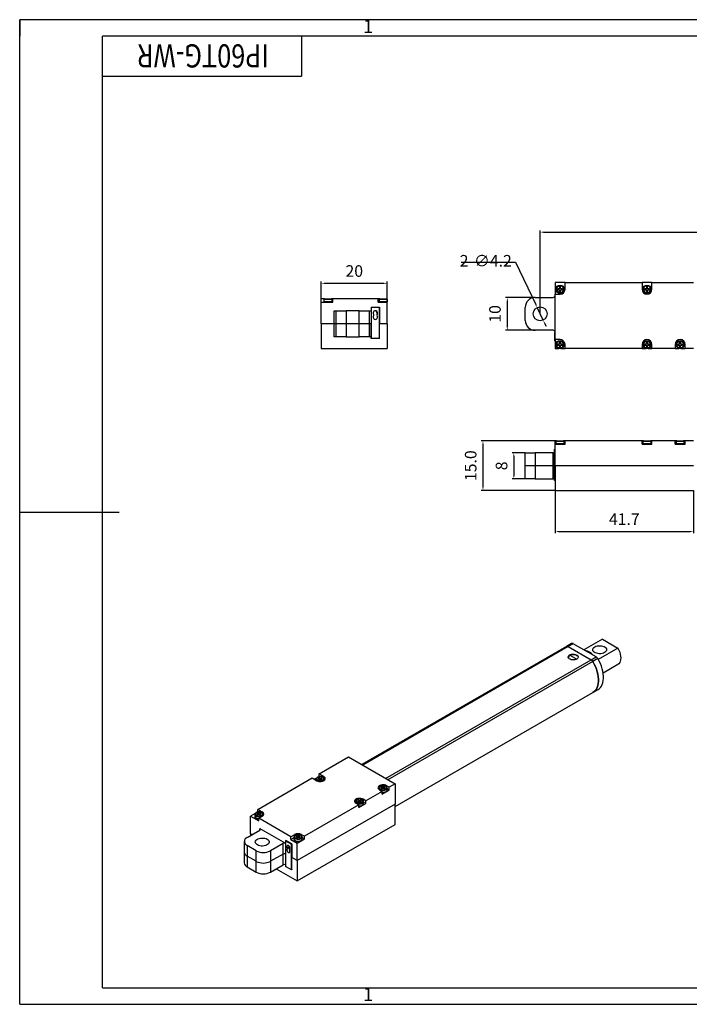
# Model space of a CAD drawing. Units: millimetres. Extents: x -25 to 395, y -5 to 292.
# Drawn here: x -25 to 177, y -5 to 292 of the extents above; entities that cross this region are included whole.
import ezdxf
from ezdxf.enums import TextEntityAlignment as Align

# ---------------------------------------------------------------- set-up
doc = ezdxf.new("R2010")
doc.units = ezdxf.units.MM
doc.header["$LTSCALE"] = 10
doc.header["$PDSIZE"] = -1
for name, color, linetype in [('1轮廓实线层', 7, 'Continuous'), ('2细线层', 4, 'Continuous'), ('6文字层', 3, 'Continuous'), ('图框层', 7, 'Continuous')]:
    doc.layers.add(name, color=color, linetype=linetype)
doc.styles.add('PC_TEXTSTYLE', font='isocp.shx', dxfattribs={"width": 0.8, "bigfont": 'hzfs.shx'})
doc.styles.add('TH_GBDIM', font='romans.shx', dxfattribs={"width": 0.8, "bigfont": 'gbcbig.shx'})
doc.dimstyles.new('TH_GBDIM', dxfattribs={"dimtxt": 3.5, "dimasz": 1, "dimexe": 0.5, "dimexo": 0, "dimgap": 1.5, "dimtad": 1, "dimtoh": 1, "dimdec": 1, "dimzin": 0, "dimdsep": 46, "dimtxsty": 'TH_GBDIM', "dimcen": 2.5, "dimclrd": 130, "dimclre": 130, "dimclrt": 3, "dimadec": 0, "dimazin": 0, "dimtfac": 0.714286, "dimtdec": 1, "dimtmove": 0, "dimatfit": 3, "dimfxl": 1, "dimtzin": 0, "dimlwd": -1, "dimlwe": -1, "dimarcsym": 0})

# ---------------------------------------------------------------- blocks, each defined once
blk = doc.blocks.new('PC_TYDH_BLOCK')
at = {"layer": '2细线层', "linetype": 'Continuous'}
for p in [(60, 0), (0, -12)]:
    blk.add_line(p, (60, -12), dxfattribs=at)
at = {"layer": '6文字层', "style": 'PC_TEXTSTYLE', "width": 1.815486}
blk.add_attdef('图样代号', text='', height=7, rotation=180, dxfattribs=at).set_placement((58.24, -2.4), (2.35, -2.4), align=Align.FIT)
blk = doc.blocks.new('*D20')
at = {"color": 130, "transparency": 16777216}
for p, q in [((131.9, 203.27), (131.9, 228.43)), ((132.9, 227.93), (288.4, 227.93)), ((289.4, 203.27), (289.4, 228.43))]:
    blk.add_line(p, q, dxfattribs=at)
for points in [[(132.9, 228.1), (132.9, 227.76), (131.9, 227.93)], [(288.4, 228.1), (288.4, 227.76), (289.4, 227.93)]]:
    blk.add_solid(points, dxfattribs=at)
at = {"layer": 'Defpoints', "color": 0, "transparency": 16777216}
for p in [(289.4, 227.93), (131.9, 203.27), (289.4, 203.27)]:
    blk.add_point(p, dxfattribs=at)
at = {"color": 3, "transparency": 16777216, "insert": (210.65, 231.18), "char_height": 3.5, "attachment_point": 5, "style": 'TH_GBDIM'}
blk.add_mtext('157.5', dxfattribs=at)
blk = doc.blocks.new('*D23')
at = {"color": 130, "transparency": 16777216}
for p, q in [((136.4, 149.98), (136.4, 137.14)), ((178.1, 149.98), (178.1, 137.14)), ((137.4, 137.64), (177.1, 137.64))]:
    blk.add_line(p, q, dxfattribs=at)
for points in [[(137.4, 137.8), (137.4, 137.47), (136.4, 137.64)], [(177.1, 137.8), (177.1, 137.47), (178.1, 137.64)]]:
    blk.add_solid(points, dxfattribs=at)
at = {"layer": 'Defpoints', "color": 0, "transparency": 16777216}
for p in [(136.4, 149.98), (178.1, 149.98), (178.1, 137.64)]:
    blk.add_point(p, dxfattribs=at)
at = {"color": 3, "transparency": 16777216, "insert": (157.25, 140.89), "char_height": 3.5, "attachment_point": 5, "style": 'TH_GBDIM'}
blk.add_mtext('41.7', dxfattribs=at)
blk = doc.blocks.new('*D24')
at = {"color": 130, "transparency": 16777216}
for p, q in [((130.4, 208.22), (121.48, 208.22)), ((121.98, 207.22), (121.98, 199.32)), ((130.4, 198.32), (121.48, 198.32))]:
    blk.add_line(p, q, dxfattribs=at)
for points in [[(121.82, 207.22), (122.15, 207.22), (121.98, 208.22)], [(121.82, 199.32), (122.15, 199.32), (121.98, 198.32)]]:
    blk.add_solid(points, dxfattribs=at)
at = {"layer": 'Defpoints', "color": 0, "transparency": 16777216}
for p in [(130.4, 208.22), (121.98, 198.32), (130.4, 198.32)]:
    blk.add_point(p, dxfattribs=at)
at = {"color": 3, "transparency": 16777216, "char_height": 3.5, "attachment_point": 5, "rotation": 90, "style": 'TH_GBDIM'}
for s, insert in [('{10}{}{}{', (118.73, 203.27)), ('{}}', (125.23, 203.27))]:
    blk.add_mtext(s, dxfattribs=dict(at, insert=insert))
blk = doc.blocks.new('*D25')
at = {"color": 130, "transparency": 16777216}
for p, q in [((108.04, 218.83), (124.47, 218.83)), ((124.47, 218.83), (130.57, 206.07)), ((132.81, 201.38), (131, 205.17)), ((133.24, 200.48), (133.67, 199.58))]:
    blk.add_line(p, q, dxfattribs=at)
for points in [[(130.72, 206.14), (130.42, 206), (131, 205.17)], [(133.39, 200.55), (133.09, 200.41), (132.81, 201.38)]]:
    blk.add_solid(points, dxfattribs=at)
at = {"layer": 'Defpoints', "color": 0, "transparency": 16777216}
for p in [(131, 205.17), (132.81, 201.38)]:
    blk.add_point(p, dxfattribs=at)
at = {"color": 3, "transparency": 16777216, "insert": (115.5, 218.83), "char_height": 3.5, "attachment_point": 5, "style": 'TH_GBDIM'}
blk.add_mtext('{2-∅4.2}{}{}{\\P{}}', dxfattribs=at)
blk = doc.blocks.new('*D26')
at = {"color": 130, "transparency": 16777216}
for p, q in [((127.4, 161.38), (123.46, 161.38)), ((123.96, 160.38), (123.96, 154.48)), ((127.4, 153.48), (123.46, 153.48))]:
    blk.add_line(p, q, dxfattribs=at)
for points in [[(123.79, 160.38), (124.12, 160.38), (123.96, 161.38)], [(123.79, 154.48), (124.12, 154.48), (123.96, 153.48)]]:
    blk.add_solid(points, dxfattribs=at)
at = {"layer": 'Defpoints', "color": 0, "transparency": 16777216}
for p in [(127.4, 161.38), (123.96, 153.48), (127.4, 153.48)]:
    blk.add_point(p, dxfattribs=at)
at = {"color": 3, "transparency": 16777216, "char_height": 3.5, "attachment_point": 5, "rotation": 90, "style": 'TH_GBDIM'}
for s, insert in [('{8}{}{}{', (120.71, 157.43)), ('{}}', (127.21, 157.43))]:
    blk.add_mtext(s, dxfattribs=dict(at, insert=insert))
blk = doc.blocks.new('*D27')
at = {"color": 130, "transparency": 16777216}
for p, q in [((136.4, 164.98), (114.15, 164.98)), ((114.65, 163.98), (114.65, 150.98)), ((136.4, 149.98), (114.15, 149.98))]:
    blk.add_line(p, q, dxfattribs=at)
for points in [[(114.49, 163.98), (114.82, 163.98), (114.65, 164.98)], [(114.49, 150.98), (114.82, 150.98), (114.65, 149.98)]]:
    blk.add_solid(points, dxfattribs=at)
at = {"layer": 'Defpoints', "color": 0, "transparency": 16777216}
for p in [(136.4, 164.98), (114.65, 149.98), (136.4, 149.98)]:
    blk.add_point(p, dxfattribs=at)
at = {"color": 3, "transparency": 16777216, "insert": (111.4, 157.48), "char_height": 3.5, "attachment_point": 5, "rotation": 90, "style": 'TH_GBDIM'}
blk.add_mtext('15.0', dxfattribs=at)
blk = doc.blocks.new('*D28')
at = {"color": 130, "transparency": 16777216}
for p, q in [((65.91, 207.82), (65.91, 213)), ((66.91, 212.5), (84.81, 212.5)), ((85.81, 206.67), (85.81, 213))]:
    blk.add_line(p, q, dxfattribs=at)
for points in [[(66.91, 212.66), (66.91, 212.33), (65.91, 212.5)], [(84.81, 212.66), (84.81, 212.33), (85.81, 212.5)]]:
    blk.add_solid(points, dxfattribs=at)
at = {"layer": 'Defpoints', "color": 0, "transparency": 16777216}
for p in [(85.81, 212.5), (65.91, 207.82), (85.81, 206.67)]:
    blk.add_point(p, dxfattribs=at)
at = {"color": 3, "transparency": 16777216, "char_height": 3.5, "attachment_point": 5, "style": 'TH_GBDIM'}
for s, insert in [('{20}{}{}{', (75.86, 215.75)), ('{}}', (75.86, 209.25))]:
    blk.add_mtext(s, dxfattribs=dict(at, insert=insert))

msp = doc.modelspace()

# ---------------------------------------------------------------- linework, layer by layer
at = {"color": 7, "linetype": 'Continuous', "lineweight": 25}
for p, q in [((139.4, 212.72), (136.4, 212.72)), ((136.4, 212.72), (136.4, 209.22)), ((138.05, 211.47), (137.75, 211.47)), ((137.75, 211.47), (137.75, 210.97)), ((138.05, 210.97), (138.05, 211.47)), ((139.4, 212.72), (162.6, 212.72)), ((139.4, 210.72), (139.4, 212.72)), ((162.6, 212.72), (162.6, 210.72)), ((165.6, 212.72), (162.6, 212.72)), ((164.25, 211.47), (163.95, 211.47)), ((163.95, 211.47), (163.95, 210.97)), ((164.25, 210.97), (164.25, 211.47)), ((165.6, 210.72), (165.6, 212.72)), ((165.6, 212.72), (178.1, 212.72)), ((130.4, 208.22), (135.8, 208.22)), ((136.4, 195.52), (136.4, 209.22)), ((136.4, 209.22), (137.9, 209.22)), ((137.65, 210.87), (137.15, 210.87)), ((137.15, 210.87), (137.15, 210.57)), ((137.15, 210.57), (137.65, 210.57)), ((137.75, 210.47), (137.75, 209.97)), ((137.75, 209.97), (138.05, 209.97)), ((138.05, 209.97), (138.05, 210.47)), ((138.65, 210.87), (138.15, 210.87)), ((138.15, 210.57), (138.65, 210.57)), ((138.65, 210.57), (138.65, 210.87)), ((163.85, 210.87), (163.35, 210.87)), ((163.35, 210.87), (163.35, 210.57)), ((163.35, 210.57), (163.85, 210.57)), ((163.95, 210.47), (163.95, 209.97)), ((163.95, 209.97), (164.25, 209.97)), ((164.25, 209.97), (164.25, 210.47)), ((164.85, 210.87), (164.35, 210.87)), ((164.35, 210.57), (164.85, 210.57)), ((164.85, 210.57), (164.85, 210.87)), ((66.86, 207.82), (65.91, 207.82)), ((65.91, 206.82), (65.91, 207.82)), ((65.91, 200.32), (65.91, 206.82)), ((65.91, 206.82), (69.41, 206.82)), ((66.66, 207.62), (66.66, 207.02)), ((66.86, 207.82), (67.91, 207.82)), ((67.91, 207.82), (68.96, 207.82)), ((69.41, 207.82), (68.96, 207.82)), ((69.16, 207.02), (69.16, 207.62)), ((69.41, 206.82), (69.41, 207.82)), ((83.11, 207.82), (69.41, 207.82)), ((80.96, 205.32), (80.91, 205.32)), ((80.91, 205.32), (80.91, 204.22)), ((80.96, 205.32), (83.46, 205.32)), ((80.96, 205.32), (80.96, 195.82)), ((83.11, 206.82), (83.11, 207.82)), ((83.56, 207.82), (83.11, 207.82)), ((83.11, 206.82), (85.81, 206.82)), ((83.36, 207.62), (83.36, 207.02)), ((83.46, 195.82), (83.46, 205.32)), ((83.51, 205.32), (83.46, 205.32)), ((83.51, 205.32), (83.51, 200.32)), ((83.56, 207.82), (84.61, 207.82)), ((84.61, 207.82), (85.66, 207.82)), ((85.81, 207.82), (85.66, 207.82)), ((85.81, 207.76), (85.81, 207.82)), ((85.81, 206.82), (85.81, 206.89)), ((85.81, 200.32), (85.81, 206.82)), ((85.86, 207.02), (85.86, 207.62)), ((127.4, 201.32), (127.4, 205.22)), ((69.81, 200.32), (69.81, 204.22)), ((69.81, 204.22), (70.41, 204.22)), ((70.41, 200.32), (70.41, 204.22)), ((70.41, 204.22), (73.41, 204.22)), ((73.41, 204.22), (73.41, 200.32)), ((77.31, 204.22), (73.41, 204.22)), ((77.31, 200.32), (77.31, 204.22)), ((77.31, 204.22), (80.31, 204.22)), ((80.31, 204.22), (80.31, 200.32)), ((80.31, 204.22), (80.91, 204.22)), ((80.91, 204.22), (80.91, 200.32)), ((69.81, 200.32), (65.91, 200.32)), ((65.91, 200.32), (65.91, 192.82)), ((70.41, 200.32), (69.81, 200.32)), ((69.81, 196.32), (69.81, 200.32)), ((73.41, 200.32), (70.41, 200.32)), ((70.41, 196.32), (70.41, 200.32)), ((77.31, 200.32), (73.41, 200.32)), ((73.41, 200.32), (73.41, 196.32)), ((80.31, 200.32), (77.31, 200.32)), ((77.31, 196.32), (77.31, 200.32)), ((80.91, 200.32), (80.31, 200.32)), ((80.31, 200.32), (80.31, 196.32)), ((80.91, 196.32), (80.91, 200.32)), ((85.81, 200.32), (83.51, 200.32)), ((83.51, 195.82), (83.51, 200.32)), ((85.81, 200.32), (85.81, 192.82)), ((70.41, 196.32), (69.81, 196.32)), ((73.41, 196.32), (70.41, 196.32)), ((73.41, 196.32), (77.31, 196.32)), ((80.31, 196.32), (77.31, 196.32)), ((80.91, 196.32), (80.31, 196.32)), ((80.91, 195.82), (80.91, 196.32)), ((135.8, 198.32), (130.4, 198.32)), ((136.2, 197.67), (136.2, 195.17)), ((136.4, 197.67), (136.2, 197.67)), ((80.91, 195.82), (80.96, 195.82)), ((83.46, 195.82), (80.96, 195.82)), ((83.46, 195.82), (83.51, 195.82)), ((136.4, 195.17), (136.2, 195.17)), ((137.9, 195.52), (136.4, 195.52)), ((136.4, 195.52), (136.4, 192.82)), ((137.65, 194.17), (137.15, 194.17)), ((137.15, 194.17), (137.15, 193.87)), ((137.15, 193.87), (137.65, 193.87)), ((138.05, 194.77), (137.75, 194.77)), ((137.75, 194.77), (137.75, 194.27)), ((137.75, 193.77), (137.75, 193.27)), ((137.75, 193.27), (138.05, 193.27)), ((138.05, 194.27), (138.05, 194.77)), ((138.05, 193.27), (138.05, 193.77)), ((138.65, 194.17), (138.15, 194.17)), ((138.15, 193.87), (138.65, 193.87)), ((138.65, 193.87), (138.65, 194.17)), ((139.4, 192.82), (139.4, 194.02)), ((162.6, 194.02), (162.6, 192.82)), ((163.85, 194.17), (163.35, 194.17)), ((163.35, 194.17), (163.35, 193.87)), ((163.35, 193.87), (163.85, 193.87)), ((164.25, 194.77), (163.95, 194.77)), ((163.95, 194.77), (163.95, 194.27)), ((163.95, 193.77), (163.95, 193.27)), ((163.95, 193.27), (164.25, 193.27)), ((164.25, 194.27), (164.25, 194.77)), ((164.25, 193.27), (164.25, 193.77)), ((164.85, 194.17), (164.35, 194.17)), ((164.35, 193.87), (164.85, 193.87)), ((164.85, 193.87), (164.85, 194.17)), ((165.6, 192.82), (165.6, 194.02)), ((172.6, 194.02), (172.6, 192.82)), ((173.85, 194.17), (173.35, 194.17)), ((173.35, 194.17), (173.35, 193.87)), ((173.35, 193.87), (173.85, 193.87)), ((174.25, 194.77), (173.95, 194.77)), ((173.95, 194.77), (173.95, 194.27)), ((173.95, 193.77), (173.95, 193.27)), ((173.95, 193.27), (174.25, 193.27)), ((174.25, 194.27), (174.25, 194.77)), ((174.25, 193.27), (174.25, 193.77)), ((174.85, 194.17), (174.35, 194.17)), ((174.35, 193.87), (174.85, 193.87)), ((174.85, 193.87), (174.85, 194.17)), ((175.6, 192.82), (175.6, 194.02)), ((65.91, 192.82), (85.81, 192.82)), ((136.4, 192.82), (137.55, 192.82)), ((138.25, 192.82), (139.4, 192.82)), ((162.6, 192.82), (139.4, 192.82)), ((162.6, 192.82), (163.75, 192.82)), ((164.45, 192.82), (165.6, 192.82)), ((172.6, 192.82), (165.6, 192.82)), ((172.6, 192.82), (173.75, 192.82)), ((174.45, 192.82), (175.6, 192.82)), ((178.1, 192.82), (175.6, 192.82)), ((136.4, 163.98), (136.4, 164.98)), ((136.85, 164.98), (136.4, 164.98)), ((136.4, 157.48), (136.4, 163.98)), ((136.4, 163.98), (139.4, 163.98)), ((136.65, 164.78), (136.65, 164.18)), ((136.85, 164.98), (138.95, 164.98)), ((139.4, 164.98), (138.95, 164.98)), ((139.15, 164.18), (139.15, 164.78)), ((139.4, 163.98), (139.4, 164.98)), ((162.6, 164.98), (139.4, 164.98)), ((162.6, 163.98), (162.6, 164.98)), ((163.05, 164.98), (162.6, 164.98)), ((162.6, 163.98), (165.6, 163.98)), ((162.85, 164.78), (162.85, 164.18)), ((163.05, 164.98), (165.15, 164.98)), ((165.6, 164.98), (165.15, 164.98)), ((165.35, 164.18), (165.35, 164.78)), ((165.6, 163.98), (165.6, 164.98)), ((172.6, 164.98), (165.6, 164.98)), ((172.6, 163.98), (172.6, 164.98)), ((173.05, 164.98), (172.6, 164.98)), ((172.6, 163.98), (175.6, 163.98)), ((172.85, 164.78), (172.85, 164.18)), ((173.05, 164.98), (175.15, 164.98)), ((175.6, 164.98), (175.15, 164.98)), ((175.35, 164.18), (175.35, 164.78)), ((175.6, 163.98), (175.6, 164.98)), ((178.1, 164.98), (175.6, 164.98)), ((127.4, 157.48), (127.4, 161.38)), ((127.4, 161.38), (130.4, 161.38)), ((130.4, 161.38), (130.4, 157.48)), ((135.8, 161.38), (130.4, 161.38)), ((135.8, 157.48), (135.8, 161.38)), ((135.8, 161.38), (136.2, 161.38)), ((136.2, 152.98), (136.2, 162.48)), ((136.4, 162.48), (136.2, 162.48)), ((130.4, 157.48), (127.4, 157.48)), ((127.4, 153.48), (127.4, 157.48)), ((135.8, 157.48), (130.4, 157.48)), ((130.4, 157.48), (130.4, 153.48)), ((136.2, 157.48), (135.8, 157.48)), ((135.8, 153.48), (135.8, 157.48)), ((178.1, 157.48), (136.4, 157.48)), ((136.4, 157.48), (136.4, 149.98)), ((130.4, 153.48), (127.4, 153.48)), ((130.4, 153.48), (135.8, 153.48)), ((136.2, 153.48), (135.8, 153.48)), ((136.4, 152.98), (136.2, 152.98)), ((136.4, 149.98), (178.1, 149.98)), ((150.67, 105.16), (145.09, 101.93)), ((150.67, 105.16), (155.35, 102.46)), ((139.82, 102.94), (78.09, 67.3)), ((141.34, 103.82), (139.82, 102.94)), ((139.82, 102.94), (139.86, 102.96)), ((139.86, 102.96), (141.38, 103.84)), ((141.88, 103.79), (140.36, 102.91)), ((140.36, 102.91), (147.29, 98.91)), ((141.38, 103.84), (141.34, 103.82)), ((148.81, 99.79), (141.88, 103.79)), ((155.35, 102.46), (149.43, 99.04)), ((140.88, 100.31), (142.91, 99.14)), ((147.29, 98.91), (148.81, 99.79)), ((149.3, 99.27), (147.78, 98.39)), ((155.35, 97.48), (150.9, 94.9)), ((147.82, 89.08), (149.34, 89.96)), ((88.18, 54.65), (147.82, 89.08)), ((65.27, 64.5), (74.11, 69.61)), ((74.11, 69.61), (88.18, 61.48)), ((46.74, 53.81), (63.15, 63.28)), ((63.15, 63.28), (64.56, 62.46)), ((64.48, 63.23), (63.86, 62.87)), ((64.37, 62.91), (64.37, 62.57)), ((65.2, 63.44), (64.99, 63.32)), ((64.99, 63.32), (65.34, 63.11)), ((65.34, 63.03), (64.99, 62.83)), ((64.99, 62.83), (65.2, 62.71)), ((65.55, 63.24), (65.2, 63.44)), ((65.2, 63.2), (65.2, 63.44)), ((65.2, 62.71), (65.55, 62.91)), ((66.68, 63.69), (65.27, 64.5)), ((65.27, 63.69), (65.27, 64.5)), ((65.37, 62.81), (65.37, 63.07)), ((66.05, 63.44), (65.69, 63.24)), ((65.69, 62.91), (66.05, 62.71)), ((65.88, 63.07), (65.88, 62.81)), ((65.91, 63.11), (66.26, 63.32)), ((66.26, 62.83), (65.91, 63.03)), ((66.26, 63.32), (66.05, 63.44)), ((66.05, 63.2), (66.05, 63.44)), ((66.05, 62.71), (66.26, 62.83)), ((66.87, 62.6), (66.87, 62.91)), ((83.25, 60), (83.18, 59.93)), ((83.25, 60.18), (83.25, 59.86)), ((83.44, 59.73), (84.29, 59.24)), ((84.08, 60.71), (83.87, 60.58)), ((83.87, 60.58), (84.22, 60.38)), ((84.22, 60.3), (83.87, 60.09)), ((83.87, 60.09), (84.08, 59.97)), ((84.43, 60.5), (84.08, 60.71)), ((84.08, 60.46), (84.08, 60.71)), ((84.08, 59.97), (84.43, 60.18)), ((84.25, 60.07), (84.25, 60.34)), ((84.29, 58.42), (86.41, 59.64)), ((84.93, 60.71), (84.57, 60.5)), ((84.57, 60.18), (84.93, 59.97)), ((84.76, 60.34), (84.76, 60.07)), ((84.79, 60.38), (85.14, 60.58)), ((85.14, 60.09), (84.79, 60.3)), ((85.14, 60.58), (84.93, 60.71)), ((84.93, 60.46), (84.93, 60.71)), ((84.93, 59.97), (85.14, 60.09)), ((86.41, 60.46), (85.56, 60.95)), ((85.75, 59.69), (85.75, 60.18)), ((86.41, 59.64), (85.75, 60.03)), ((88.18, 61.48), (86.41, 60.46)), ((86.41, 59.64), (86.41, 60.46)), ((88.18, 61.48), (88.18, 55.36)), ((77.01, 56.62), (76.8, 56.5)), ((76.8, 56.5), (77.15, 56.3)), ((77.36, 56.42), (77.01, 56.62)), ((77.01, 56.38), (77.01, 56.62)), ((77.86, 56.62), (77.5, 56.42)), ((77.71, 56.3), (78.07, 56.5)), ((78.07, 56.5), (77.86, 56.62)), ((77.86, 56.38), (77.86, 56.62)), ((79.34, 56.38), (78.49, 56.87)), ((84.29, 59.24), (79.34, 56.38)), ((84.29, 58.42), (84.29, 59.24)), ((48.16, 52.99), (46.74, 53.81)), ((46.74, 52.99), (46.74, 53.81)), ((88.18, 55.36), (58.69, 38.34)), ((77.22, 55.15), (60.81, 45.68)), ((76.18, 55.92), (76.11, 55.85)), ((76.18, 56.09), (76.18, 55.78)), ((76.37, 55.64), (77.22, 55.15)), ((77.15, 56.22), (76.8, 56.01)), ((76.8, 56.01), (77.01, 55.89)), ((77.01, 55.89), (77.36, 56.09)), ((77.18, 55.99), (77.18, 56.26)), ((77.22, 54.34), (79.34, 55.56)), ((77.22, 54.34), (77.22, 55.15)), ((77.5, 56.09), (77.86, 55.89)), ((77.69, 56.26), (77.69, 55.99)), ((78.07, 56.01), (77.71, 56.22)), ((77.86, 55.89), (78.07, 56.01)), ((78.68, 55.6), (78.68, 56.09)), ((79.34, 55.56), (78.68, 55.94)), ((79.34, 55.56), (79.34, 56.38)), ((88.18, 49.23), (88.18, 55.36)), ((45.95, 52.54), (44.62, 51.77)), ((44.62, 46.46), (44.62, 51.77)), ((44.62, 51.77), (47.1, 50.34)), ((45.85, 52.22), (45.85, 51.73)), ((46.67, 52.75), (46.46, 52.62)), ((46.46, 52.62), (46.81, 52.42)), ((46.81, 52.34), (46.46, 52.13)), ((46.46, 52.13), (46.67, 52.01)), ((47.03, 52.54), (46.67, 52.75)), ((46.67, 52.5), (46.67, 52.75)), ((46.67, 52.01), (47.03, 52.22)), ((46.84, 52.11), (46.84, 52.38)), ((47.1, 51.15), (48.16, 51.77)), ((47.1, 50.34), (47.1, 51.15)), ((56.78, 45.56), (47.1, 51.15)), ((47.52, 52.75), (47.17, 52.54)), ((47.17, 52.22), (47.52, 52.01)), ((47.35, 52.38), (47.35, 52.11)), ((47.38, 52.42), (47.73, 52.62)), ((47.73, 52.13), (47.38, 52.34)), ((47.73, 52.62), (47.52, 52.75)), ((47.52, 52.5), (47.52, 52.75)), ((47.52, 52.01), (47.73, 52.13)), ((48.35, 51.9), (48.35, 52.22)), ((48.42, 51.97), (48.35, 52.04)), ((43.56, 45.36), (47.38, 47.56)), ((47.38, 48.05), (55.12, 43.58)), ((58.69, 32.21), (88.18, 49.23)), ((45.05, 46.21), (44.62, 46.46)), ((44.62, 46.46), (44.62, 45.97)), ((57.84, 46.17), (56.78, 45.56)), ((56.78, 44.75), (56.78, 45.56)), ((57.66, 45.25), (56.78, 44.75)), ((56.78, 44.75), (58.69, 43.64)), ((57.66, 45.4), (57.66, 44.91)), ((58.48, 45.93), (58.27, 45.81)), ((58.27, 45.81), (58.62, 45.6)), ((58.62, 45.52), (58.27, 45.32)), ((58.27, 45.32), (58.48, 45.19)), ((58.83, 45.73), (58.48, 45.93)), ((58.48, 45.68), (58.48, 45.93)), ((58.48, 45.19), (58.83, 45.4)), ((58.65, 45.29), (58.65, 45.56)), ((58.69, 43.64), (60.81, 44.87)), ((59.33, 45.93), (58.98, 45.73)), ((58.98, 45.4), (59.33, 45.19)), ((59.16, 45.56), (59.16, 45.29)), ((59.19, 45.6), (59.54, 45.81)), ((59.54, 45.32), (59.19, 45.52)), ((59.54, 45.81), (59.33, 45.93)), ((59.33, 45.68), (59.33, 45.93)), ((59.33, 45.19), (59.54, 45.32)), ((60.81, 45.68), (59.97, 46.17)), ((60.16, 44.91), (60.16, 45.4)), ((60.81, 44.87), (60.16, 45.25)), ((60.81, 44.87), (60.81, 45.68)), ((42.68, 44.13), (42.68, 40.95)), ((46.32, 41.32), (43.56, 42.91)), ((43.56, 42.91), (43.56, 39.72)), ((54.38, 43.52), (50.56, 41.32)), ((54.38, 40.34), (54.38, 43.52)), ((55.26, 44.4), (55.12, 44.32)), ((55.12, 44.32), (55.12, 36.56)), ((55.12, 44.32), (56.89, 43.3)), ((57.07, 43.36), (55.23, 44.42)), ((55.23, 44.42), (55.23, 44.38)), ((57.03, 43.38), (56.89, 43.3)), ((56.89, 35.54), (56.89, 43.3)), ((57.07, 43.36), (57.07, 39.27)), ((58.69, 38.34), (58.69, 43.64)), ((42.68, 40.95), (42.68, 37.68)), ((46.32, 38.13), (43.56, 39.72)), ((43.56, 39.72), (43.56, 36.46)), ((46.32, 38.13), (46.32, 41.32)), ((50.56, 41.32), (50.56, 38.13)), ((54.38, 40.34), (50.56, 38.13)), ((54.38, 37.07), (54.38, 40.34)), ((58.69, 38.34), (57.07, 39.27)), ((57.07, 35.6), (57.07, 39.27)), ((43.56, 36.46), (46.32, 34.87)), ((46.32, 34.87), (46.32, 38.13)), ((50.56, 38.13), (50.56, 34.87)), ((50.56, 34.87), (54.38, 37.07)), ((52.33, 35.89), (58.69, 32.21)), ((56.89, 35.54), (55.12, 36.56)), ((58.69, 38.34), (58.69, 32.21)), ((57.07, 35.64), (56.89, 35.54)), ((57.03, 35.62), (57.07, 35.6))]:
    msp.add_line(p, q, dxfattribs=at)
at = {"color": 8, "linetype": 'Continuous', "lineweight": 25}
for p, q in [((67.91, 207.62), (66.66, 207.62)), ((66.66, 207.02), (67.91, 207.02)), ((69.16, 207.62), (67.91, 207.62)), ((67.91, 207.02), (69.16, 207.02)), ((84.61, 207.62), (83.36, 207.62)), ((83.36, 207.02), (84.61, 207.02)), ((85.86, 207.62), (84.61, 207.62)), ((84.61, 207.02), (85.86, 207.02)), ((139.15, 164.78), (136.65, 164.78)), ((136.65, 164.18), (139.15, 164.18)), ((165.35, 164.78), (162.85, 164.78)), ((162.85, 164.18), (165.35, 164.18)), ((175.35, 164.78), (172.85, 164.78)), ((172.85, 164.18), (175.35, 164.18)), ((78.09, 67.3), (139.86, 102.96)), ((140.36, 102.91), (78.39, 67.14)), ((85.32, 63.14), (147.29, 98.91)), ((147.78, 98.39), (86.01, 62.73)), ((64.98, 62.29), (64.74, 62.4)), ((65.34, 62.79), (65.34, 63.03)), ((65.55, 62.91), (65.55, 63.24)), ((65.69, 63.24), (65.69, 62.91)), ((65.91, 63.03), (65.91, 62.79)), ((66.68, 63.34), (66.68, 63.69)), ((84.22, 60.05), (84.22, 60.3)), ((84.43, 60.18), (84.43, 60.5)), ((84.57, 60.5), (84.57, 60.18)), ((84.79, 60.3), (84.79, 60.05)), ((85.56, 60.61), (85.56, 60.95)), ((78.49, 56.53), (78.49, 56.87)), ((77.15, 55.97), (77.15, 56.22)), ((77.36, 56.09), (77.36, 56.42)), ((77.5, 56.42), (77.5, 56.09)), ((77.71, 56.22), (77.71, 55.97)), ((46.81, 52.09), (46.81, 52.34)), ((47.03, 52.22), (47.03, 52.54)), ((47.17, 52.54), (47.17, 52.22)), ((47.38, 52.34), (47.38, 52.09)), ((48.16, 52.65), (48.16, 52.99)), ((47.38, 47.56), (47.38, 48.05)), ((57.84, 45.83), (57.84, 46.17)), ((58.62, 45.28), (58.62, 45.52)), ((58.83, 45.4), (58.83, 45.73)), ((58.98, 45.73), (58.98, 45.4)), ((59.19, 45.52), (59.19, 45.28)), ((59.97, 45.83), (59.97, 46.17)), ((56.29, 42.63), (55.65, 42.25)), ((56.44, 42.31), (55.65, 41.85))]:
    msp.add_line(p, q, dxfattribs=at)
at = {"color": 7, "linetype": 'Continuous', "lineweight": 25, "flags": 128}
for points in [[(82.35, 204.21), (82.66, 203.6), (82.79, 203.29)], [(148.35, 102.83), (148.69, 102.99), (149.08, 103.1), (149.5, 103.17), (149.94, 103.18), (150.38, 103.14), (150.79, 103.05), (151.15, 102.91), (151.46, 102.73), (151.7, 102.52), (151.86, 102.28), (151.93, 102.03), (151.91, 101.78), (151.79, 101.54), (151.59, 101.31), (151.32, 101.11), (150.98, 100.95), (150.58, 100.84), (150.16, 100.77), (149.72, 100.76), (149.29, 100.8), (148.88, 100.89), (148.51, 101.03), (148.2, 101.21), (147.96, 101.42), (147.8, 101.66), (147.73, 101.91), (147.76, 102.16), (147.87, 102.41), (148.07, 102.63), (148.35, 102.83)], [(155.35, 102.46), (155.65, 101.86), (155.88, 101.25), (156.06, 100.64), (156.16, 100.05), (156.2, 99.48), (156.16, 98.96), (156.06, 98.48), (155.88, 98.07), (155.65, 97.74), (155.35, 97.48)], [(140.76, 100.39), (141.05, 100.52), (141.39, 100.61), (141.75, 100.65), (142.12, 100.63), (142.47, 100.57), (142.78, 100.46), (143.04, 100.31), (143.23, 100.13), (143.34, 99.93), (143.36, 99.71), (143.3, 99.51), (143.15, 99.31), (142.92, 99.14), (142.63, 99.01), (142.3, 98.93), (141.93, 98.89), (141.57, 98.9), (141.22, 98.96), (140.9, 99.07), (140.64, 99.22), (140.45, 99.41), (140.34, 99.61), (140.32, 99.82), (140.39, 100.03), (140.54, 100.22), (140.76, 100.39)], [(140.88, 100.31), (141.19, 100.43), (141.55, 100.51), (141.92, 100.53), (142.29, 100.49), (142.63, 100.41), (142.93, 100.27), (143.16, 100.1), (143.31, 99.9), (143.37, 99.73)], [(147.78, 98.39), (148.19, 97.65), (148.54, 96.88), (148.85, 96.11), (149.09, 95.34), (149.28, 94.57), (149.41, 93.82), (149.47, 93.1), (149.47, 92.4), (149.41, 91.75), (149.28, 91.15), (149.09, 90.6), (148.85, 90.11), (148.54, 89.69), (148.19, 89.34), (147.82, 89.08)], [(147.82, 89.08), (148.19, 89.34), (148.54, 89.69), (148.85, 90.11), (149.09, 90.6), (149.28, 91.15), (149.41, 91.75), (149.47, 92.4), (149.47, 93.1), (149.41, 93.82), (149.28, 94.57), (149.09, 95.34), (148.85, 96.11), (148.54, 96.88), (148.19, 97.65), (147.78, 98.39)], [(149.34, 89.96), (149.71, 90.21), (150.06, 90.56), (150.37, 90.99), (150.61, 91.48), (150.8, 92.02), (150.93, 92.63), (150.99, 93.28), (150.99, 93.97), (150.93, 94.7), (150.8, 95.45), (150.61, 96.22), (150.37, 96.99), (150.06, 97.76), (149.71, 98.52), (149.3, 99.27)], [(64.56, 62.46), (64.85, 62.33), (65.18, 62.25), (65.53, 62.21), (65.89, 62.22), (66.24, 62.28), (66.55, 62.39), (66.8, 62.54), (66.99, 62.72), (67.1, 62.92), (67.12, 63.13), (67.05, 63.33), (66.91, 63.52), (66.68, 63.69)], [(64.88, 62.65), (65.13, 62.54), (65.43, 62.48), (65.74, 62.47), (66.04, 62.52), (66.31, 62.61), (66.51, 62.75), (66.64, 62.92), (66.67, 63.1), (66.61, 63.27), (66.47, 63.43), (66.25, 63.56), (65.97, 63.65), (65.66, 63.68), (65.35, 63.66), (65.06, 63.59), (64.83, 63.47), (64.66, 63.32), (64.58, 63.14), (64.59, 62.96), (64.69, 62.79), (64.88, 62.65)], [(66.95, 62.67), (66.91, 62.71), (66.87, 62.74)], [(85.56, 60.95), (85.28, 61.08), (84.95, 61.17), (84.59, 61.2), (84.23, 61.19), (83.89, 61.13), (83.58, 61.02), (83.32, 60.87), (83.13, 60.69), (83.03, 60.5), (83.01, 60.29), (83.07, 60.08), (83.22, 59.89), (83.44, 59.73)], [(83.76, 59.91), (84.01, 59.8), (84.31, 59.74), (84.62, 59.74), (84.92, 59.78), (85.19, 59.88), (85.39, 60.02), (85.52, 60.18), (85.55, 60.36), (85.49, 60.54), (85.35, 60.7), (85.13, 60.83), (84.85, 60.91), (84.54, 60.94), (84.23, 60.92), (83.94, 60.85), (83.71, 60.73), (83.54, 60.58), (83.46, 60.41), (83.47, 60.23), (83.57, 60.06), (83.76, 59.91)], [(78.49, 56.87), (78.21, 57), (77.88, 57.08), (77.52, 57.12), (77.16, 57.11), (76.82, 57.05), (76.51, 56.94), (76.25, 56.79), (76.06, 56.61), (75.96, 56.41), (75.93, 56.2), (76, 56), (76.15, 55.81), (76.37, 55.64)], [(76.69, 55.83), (76.94, 55.72), (77.24, 55.66), (77.55, 55.65), (77.85, 55.7), (78.12, 55.8), (78.32, 55.93), (78.45, 56.1), (78.48, 56.28), (78.42, 56.46), (78.28, 56.62), (78.06, 56.74), (77.78, 56.83), (77.47, 56.86), (77.16, 56.84), (76.87, 56.77), (76.64, 56.65), (76.47, 56.5), (76.39, 56.32), (76.4, 56.14), (76.5, 55.97), (76.69, 55.83)], [(46.35, 51.95), (46.61, 51.84), (46.9, 51.78), (47.21, 51.78), (47.52, 51.82), (47.78, 51.92), (47.99, 52.06), (48.11, 52.22), (48.15, 52.4), (48.09, 52.58), (47.94, 52.74), (47.72, 52.87), (47.44, 52.95), (47.14, 52.98), (46.82, 52.96), (46.54, 52.89), (46.3, 52.77), (46.13, 52.62), (46.05, 52.45), (46.07, 52.27), (46.17, 52.1), (46.35, 51.95)], [(46.64, 43.09), (46.36, 43.29), (46.16, 43.51), (46.05, 43.76), (46.02, 44.01), (46.09, 44.26), (46.25, 44.5), (46.49, 44.71), (46.8, 44.89), (47.17, 45.03), (47.58, 45.12), (48.01, 45.16), (48.45, 45.15), (48.87, 45.08), (49.27, 44.97), (49.61, 44.81), (49.88, 44.61), (50.08, 44.38), (50.2, 44.14), (50.22, 43.89), (50.15, 43.64), (49.99, 43.4), (49.75, 43.19), (49.44, 43.01), (49.08, 42.87), (48.67, 42.78), (48.23, 42.74), (47.79, 42.75), (47.37, 42.82), (46.98, 42.93), (46.64, 43.09)], [(58.16, 45.13), (58.41, 45.03), (58.71, 44.97), (59.02, 44.96), (59.33, 45.01), (59.59, 45.1), (59.79, 45.24), (59.92, 45.41), (59.95, 45.58), (59.9, 45.76), (59.75, 45.92), (59.53, 46.05), (59.25, 46.13), (58.94, 46.17), (58.63, 46.15), (58.35, 46.08), (58.11, 45.96), (57.94, 45.8), (57.86, 45.63), (57.87, 45.45), (57.98, 45.28), (58.16, 45.13)], [(56.37, 41.84), (56.45, 41.97), (56.46, 42.15), (56.42, 42.37), (56.32, 42.59), (56.17, 42.77), (56.01, 42.91), (55.84, 42.97), (55.69, 42.95), (55.59, 42.85), (55.55, 42.68), (55.57, 42.47), (55.65, 42.25)], [(55.65, 41.85), (55.57, 41.73), (55.55, 41.54), (55.59, 41.33), (55.69, 41.11), (55.84, 40.92), (56.01, 40.79), (56.17, 40.72), (56.32, 40.75), (56.42, 40.85), (56.46, 41.01), (56.45, 41.22), (56.37, 41.44)]]:
    msp.add_lwpolyline(points, dxfattribs=at)
at = {"color": 8, "linetype": 'Continuous', "lineweight": 25, "flags": 128}
for points in [[(85.75, 60.17), (85.73, 60.05), (85.63, 59.87), (85.44, 59.7), (85.19, 59.57), (84.88, 59.49), (84.55, 59.45), (84.21, 59.47), (83.89, 59.55), (83.62, 59.67)], [(84.29, 58.97), (84.55, 58.96), (84.88, 59), (85.19, 59.08), (85.44, 59.21), (85.63, 59.38), (85.73, 59.56), (85.75, 59.69)], [(78.68, 56.09), (78.66, 55.97), (78.56, 55.78), (78.37, 55.62), (78.12, 55.49), (77.81, 55.41), (77.47, 55.37), (77.14, 55.39), (76.82, 55.46), (76.55, 55.58)], [(77.22, 54.89), (77.47, 54.88), (77.81, 54.92), (78.12, 55), (78.37, 55.13), (78.56, 55.29), (78.66, 55.48), (78.68, 55.6)], [(48.35, 52.21), (48.33, 52.09), (48.23, 51.91), (48.04, 51.74), (47.78, 51.61), (47.47, 51.53), (47.14, 51.49), (46.8, 51.51), (46.48, 51.59), (46.21, 51.71)], [(60.16, 45.39), (60.14, 45.28), (60.03, 45.09), (59.85, 44.92), (59.59, 44.8), (59.28, 44.71), (58.95, 44.68), (58.61, 44.7), (58.29, 44.77), (58.02, 44.89)], [(58.02, 44.4), (58.29, 44.28), (58.61, 44.21), (58.95, 44.19), (59.28, 44.22), (59.59, 44.31), (59.85, 44.43), (60.03, 44.6), (60.14, 44.79), (60.16, 44.91)]]:
    msp.add_lwpolyline(points, dxfattribs=at)
at = {"color": 7, "linetype": 'Continuous', "lineweight": 25}
for centre, radius in [((137.9, 210.72), 1.25), ((137.9, 210.72), 1.05), ((164.1, 210.72), 1.25), ((164.1, 210.72), 1.05), ((131.9, 203.27), 2.1), ((137.9, 194.02), 1.25), ((137.9, 194.02), 1.05), ((164.1, 194.02), 1.25), ((164.1, 194.02), 1.05), ((174.1, 194.02), 1.25), ((174.1, 194.02), 1.05)]:
    msp.add_circle(centre, radius, dxfattribs=at)
for centre, radius, start, end in [((137.65, 210.97), 0.1, 270, 0), ((138.15, 210.97), 0.1, 180, 270), ((163.85, 210.97), 0.1, 270, 0), ((164.35, 210.97), 0.1, 180, 270), ((130.4, 205.22), 3, 90, 180), ((135.8, 208.82), 0.6, 270, 0), ((137.65, 210.47), 0.1, 0, 90), ((137.9, 210.72), 1.5, 270, 0), ((138.15, 210.47), 0.1, 90, 180), ((164.1, 210.72), 1.5, 180, 0), ((163.85, 210.47), 0.1, 0, 90), ((164.35, 210.47), 0.1, 90, 180), ((66.86, 207.62), 0.2, 90, 180), ((66.86, 207.02), 0.2, 180, 270), ((68.96, 207.62), 0.2, 0, 90), ((68.96, 207.02), 0.2, 270, 0), ((83.56, 207.62), 0.2, 90, 180), ((83.56, 207.02), 0.2, 180, 270), ((85.66, 207.62), 0.2, 0, 90), ((85.66, 207.02), 0.2, 270, 0), ((82.21, 203.57), 0.65, 321.3454, 218.6546), ((82.21, 202.27), 0.65, 141.3454, 38.6546), ((81.4, 202.92), 0.391, 321.3454, 38.6546), ((75.36, 200.32), 8.05, 22.0743, 28.6899), ((83.02, 202.92), 0.391, 141.3454, 218.6546), ((130.4, 201.32), 3, 180, 270), ((135.8, 197.72), 0.6, 0, 90), ((137.65, 194.27), 0.1, 270, 0), ((137.65, 193.77), 0.1, 0, 90), ((137.9, 194.02), 1.5, 0, 90), ((138.15, 194.27), 0.1, 180, 270), ((138.15, 193.77), 0.1, 90, 180), ((164.1, 194.02), 1.5, 0, 180), ((163.85, 194.27), 0.1, 270, 0), ((163.85, 193.77), 0.1, 0, 90), ((164.35, 194.27), 0.1, 180, 270), ((164.35, 193.77), 0.1, 90, 180), ((174.1, 194.02), 1.5, 0, 180), ((173.85, 194.27), 0.1, 270, 0), ((173.85, 193.77), 0.1, 0, 90), ((174.35, 194.27), 0.1, 180, 270), ((174.35, 193.77), 0.1, 90, 180), ((136.85, 164.78), 0.2, 90, 180), ((136.85, 164.18), 0.2, 180, 270), ((138.95, 164.78), 0.2, 0, 90), ((138.95, 164.18), 0.2, 270, 0), ((163.05, 164.78), 0.2, 90, 180), ((163.05, 164.18), 0.2, 180, 270), ((165.15, 164.78), 0.2, 0, 90), ((165.15, 164.18), 0.2, 270, 0), ((173.05, 164.78), 0.2, 90, 180), ((173.05, 164.18), 0.2, 180, 270), ((175.15, 164.78), 0.2, 0, 90), ((175.15, 164.18), 0.2, 270, 0), ((140.06, 102.5), 0.506, 54.5279, 113.3867), ((141.58, 103.38), 0.506, 54.5279, 113.3867), ((144.68, 97.62), 4.19, 40.1998, 79.8056), ((146.53, 97.69), 1.44, 29.1987, 58.0768), ((148.05, 98.57), 1.44, 29.1987, 58.0768), ((65.32, 63.07), 0.0437, 290.7833, 69.2168), ((65.62, 63.37), 0.154, 242.6095, 297.3904), ((65.62, 62.77), 0.154, 62.6095, 117.3905), ((65.92, 63.07), 0.0437, 110.7831, 249.2169), ((84.2, 60.34), 0.0437, 290.7819, 69.2176), ((84.5, 60.64), 0.154, 242.609, 297.3911), ((84.5, 60.04), 0.154, 62.609, 117.3911), ((84.8, 60.34), 0.0437, 110.782, 249.2178), ((77.13, 56.26), 0.0437, 290.782, 69.218), ((77.43, 56.56), 0.154, 242.6089, 297.3911), ((77.43, 55.96), 0.154, 62.6089, 117.3911), ((77.73, 56.26), 0.0437, 110.782, 249.218), ((46.8, 52.38), 0.0437, 290.7839, 69.2181), ((47.1, 52.68), 0.154, 242.6089, 297.3917), ((47.1, 52.08), 0.154, 62.609, 117.3904), ((47.4, 52.38), 0.0437, 110.7804, 249.2177), ((47.92, 52.38), 0.655, 290.7836, 69.2165), ((47.29, 47.81), 0.262, 290.7831, 69.217), ((44.04, 44.13), 1.31, 111.3125, 248.6874), ((58.91, 44.13), 2.31, 62.6097, 117.3903), ((58.61, 45.56), 0.0437, 290.7826, 69.2192), ((58.91, 45.86), 0.154, 242.6082, 297.3924), ((58.91, 45.26), 0.154, 62.6083, 117.3911), ((59.2, 45.56), 0.0437, 110.7793, 249.2188), ((54.81, 42.68), 0.942, 70.4884, 117.0217), ((55.36, 42.05), 0.35, 325.2914, 34.7086), ((56.65, 41.64), 0.35, 145.2923, 214.7077), ((44.15, 41.07), 1.47, 184.7824, 246.5377), ((44.18, 41.1), 1.51, 185.6534, 245.6667), ((48.44, 45.39), 4.59, 242.4806, 297.5195), ((54.81, 39.51), 0.929, 70.1602, 117.3499), ((54.81, 39.5), 0.942, 70.4884, 117.0217), ((44.15, 37.8), 1.47, 184.7824, 246.5377), ((48.44, 42.2), 4.59, 242.4805, 297.5195), ((54.81, 36.24), 0.929, 70.1602, 117.3499), ((48.44, 38.94), 4.59, 242.4805, 297.5195)]:
    msp.add_arc(centre, radius, start, end, dxfattribs=at)
at = {"color": 8, "linetype": 'Continuous', "lineweight": 25}
for centre, radius, start, end in [((64.99, 62.97), 0.625, 186.164, 245.8657), ((66.08, 63.09), 0.817, 283.1735, 347.0119), ((83.87, 60.24), 0.625, 186.1641, 245.8657), ((76.8, 56.15), 0.625, 186.1641, 245.8656), ((46.47, 52.28), 0.625, 186.1642, 245.8655), ((46.47, 51.78), 0.623, 185.3827, 245.9373), ((47.06, 52.82), 1.81, 242.038, 271.0659), ((58.28, 45.46), 0.625, 186.1642, 245.8655), ((58.28, 44.97), 0.623, 185.3826, 245.9373)]:
    msp.add_arc(centre, radius, start, end, dxfattribs=at)
at = {"color": 7, "linetype": 'Continuous', "lineweight": 25}
msp.add_ellipse((141.87, 99.63), major_axis=(1.37, 0.85), ratio=0.716941, start_param=1.868999, end_param=2.532804, dxfattribs=at)
for points, knots in [([(66.86, 62.9), (66.87, 62.93), (66.88, 63.02), (66.81, 63.19), (66.68, 63.36), (66.49, 63.51), (66.24, 63.62), (65.95, 63.7), (65.64, 63.72), (65.32, 63.7), (65.03, 63.63), (64.76, 63.51), (64.56, 63.36), (64.43, 63.18), (64.37, 63.02), (64.38, 62.93), (64.38, 62.9)], [0, 0, 0, 0, 0.029505, 0.102348, 0.175133, 0.252048, 0.333029, 0.415191, 0.497124, 0.579045, 0.661401, 0.744724, 0.829511, 0.903359, 0.973559, 1, 1, 1, 1]), ([(85.74, 60.16), (85.75, 60.19), (85.76, 60.29), (85.69, 60.45), (85.56, 60.63), (85.37, 60.77), (85.12, 60.89), (84.83, 60.96), (84.52, 60.99), (84.2, 60.97), (83.9, 60.9), (83.64, 60.78), (83.44, 60.62), (83.31, 60.44), (83.25, 60.28), (83.26, 60.19), (83.26, 60.17)], [0, 0, 0, 0, 0.029505, 0.102348, 0.175133, 0.252048, 0.333029, 0.415191, 0.497124, 0.579045, 0.661402, 0.744724, 0.829511, 0.903359, 0.973559, 1, 1, 1, 1]), ([(84.29, 58.9), (84.32, 58.89), (84.45, 58.87), (84.69, 58.88), (85, 58.93), (85.27, 59.03), (85.5, 59.18), (85.65, 59.35), (85.74, 59.52), (85.74, 59.64), (85.74, 59.69)], [0, 0, 0, 0, 0.0421995, 0.1902516, 0.3388372, 0.4887528, 0.6410887, 0.7779649, 0.9069524, 1, 1, 1, 1]), ([(78.67, 56.08), (78.67, 56.11), (78.69, 56.21), (78.62, 56.37), (78.49, 56.54), (78.3, 56.69), (78.05, 56.81), (77.76, 56.88), (77.44, 56.91), (77.13, 56.89), (76.83, 56.81), (76.57, 56.7), (76.37, 56.54), (76.24, 56.36), (76.18, 56.2), (76.19, 56.11), (76.19, 56.09)], [0, 0, 0, 0, 0.029505, 0.102348, 0.175133, 0.252048, 0.333029, 0.415191, 0.497124, 0.579045, 0.661401, 0.744724, 0.829511, 0.903359, 0.973559, 1, 1, 1, 1]), ([(77.22, 54.81), (77.25, 54.81), (77.38, 54.79), (77.62, 54.8), (77.93, 54.85), (78.2, 54.95), (78.43, 55.09), (78.58, 55.26), (78.67, 55.44), (78.67, 55.56), (78.67, 55.6)], [0, 0, 0, 0, 0.042199, 0.190252, 0.338837, 0.488753, 0.641089, 0.777965, 0.906952, 1, 1, 1, 1]), ([(48.34, 52.2), (48.34, 52.23), (48.35, 52.33), (48.29, 52.49), (48.16, 52.67), (47.96, 52.81), (47.71, 52.93), (47.42, 53), (47.11, 53.03), (46.8, 53.01), (46.5, 52.94), (46.24, 52.82), (46.03, 52.66), (45.9, 52.48), (45.84, 52.32), (45.85, 52.23), (45.86, 52.21)], [0, 0, 0, 0, 0.029504, 0.102348, 0.175133, 0.252047, 0.333029, 0.415192, 0.497124, 0.579044, 0.661401, 0.744724, 0.829511, 0.903359, 0.973559, 1, 1, 1, 1]), ([(45.86, 51.71), (45.86, 51.67), (45.86, 51.55), (45.95, 51.39), (46.08, 51.24), (46.24, 51.13), (46.42, 51.04), (46.66, 50.96), (46.91, 50.92), (47.05, 50.92), (47.1, 50.93)], [0, 0, 0, 0, 0.091282, 0.238749, 0.389477, 0.507423, 0.597825, 0.765628, 0.932888, 1, 1, 1, 1]), ([(60.15, 45.39), (60.15, 45.42), (60.16, 45.51), (60.09, 45.67), (59.97, 45.85), (59.77, 46), (59.52, 46.11), (59.23, 46.19), (58.92, 46.21), (58.6, 46.19), (58.31, 46.12), (58.05, 46), (57.84, 45.85), (57.71, 45.66), (57.65, 45.51), (57.66, 45.42), (57.66, 45.39)], [0, 0, 0, 0, 0.029504, 0.102348, 0.175133, 0.252047, 0.333029, 0.415191, 0.497124, 0.579045, 0.661401, 0.744724, 0.829511, 0.903359, 0.973559, 1, 1, 1, 1]), ([(57.67, 44.89), (57.67, 44.85), (57.67, 44.74), (57.76, 44.57), (57.89, 44.42), (58.01, 44.34), (58.06, 44.31)], [0, 0, 0, 0, 0.179893, 0.470512, 0.76756, 1, 1, 1, 1]), ([(58.06, 44.31), (58.11, 44.28), (58.23, 44.22), (58.47, 44.14), (58.78, 44.1), (59.09, 44.1), (59.4, 44.16), (59.68, 44.26), (59.9, 44.4), (60.06, 44.57), (60.15, 44.74), (60.15, 44.86), (60.15, 44.91)], [0, 0, 0, 0, 0.060046, 0.171504, 0.282601, 0.393493, 0.504785, 0.617072, 0.731174, 0.833694, 0.930306, 1, 1, 1, 1])]:
    msp.add_open_spline(points, degree=3, knots=knots, dxfattribs=at)
at = {"layer": '1轮廓实线层'}
msp.add_line((-25, 143.5), (5, 143.5), dxfattribs=at)
at = {"layer": '2细线层'}
for p, q in [((-25, -5), (-25, 292)), ((395, 292), (-25, 292)), ((-25, 292), (-25, 287)), ((-25, -5), (-25, 0)), ((-25, -5), (395, -5))]:
    msp.add_line(p, q, dxfattribs=at)
at = {"layer": '图框层'}
for p, q in [((0, 0), (0, 287)), ((390, 287), (0, 287)), ((0, 0), (390, 0))]:
    msp.add_line(p, q, dxfattribs=at)

# ---------------------------------------------------------------- block references
ref = msp.add_blockref('PC_TYDH_BLOCK', (0, 287), dxfattribs=at)
ref.add_attrib('图样代号', 'IP60TG-WR', dxfattribs={"layer": '6文字层', "height": 7, "rotation": 180, "style": 'PC_TEXTSTYLE', "width": 0.8}).set_placement((30.29, 284.6), align=Align.CENTER)

# ---------------------------------------------------------------- texts
at = {"layer": '6文字层', "style": 'TH_GBDIM'}
for p in [(80, 289.5), (80, -2.5)]:
    msp.add_text('1', height=4, dxfattribs=at).set_placement(p, align=Align.MIDDLE)

# ---------------------------------------------------------------- dimensions: what is measured, and where the dimension line sits
for base, p1, p2, picture, middle in [((289.4, 227.93), (131.9, 203.27), (289.4, 203.27), '*D20', (210.65, 231.18)), ((178.1, 137.64), (136.4, 149.98), (178.1, 149.98), '*D23', (157.25, 140.89))]:
    dim = msp.add_linear_dim(base=base, p1=p1, p2=p2, dimstyle='TH_GBDIM')
    dim.commit()
    dim.dimension.update_dxf_attribs({"geometry": picture, "text_midpoint": middle})
dim = msp.add_diameter_dim_2p(p1=(132.81, 201.38), p2=(131, 205.17), text='{2-<>}{}{}{\\X{}}', dimstyle='TH_GBDIM', override={"dimgap": 1.5, "dimtad": 1, "dimtih": 0, "dimtoh": 1, "dimdec": 1, "dimlfac": 1, "dimse1": 0, "dimse2": 0, "dimsd1": 0, "dimsd2": 0, "dimtix": 0, "dimtofl": 1, "dimatfit": 3})
dim.commit()
dim.dimension.update_dxf_attribs({"geometry": '*D25', "text_midpoint": (115.5, 218.83), "dimtype": 163})
dim = msp.add_linear_dim(base=(85.81, 212.5), p1=(65.91, 207.82), p2=(85.81, 206.67), text='{20}{}{}{\\X{}}', dimstyle='TH_GBDIM', override={"dimgap": 1.5, "dimtad": 1, "dimjust": 0, "dimdec": 1, "dimlfac": 1, "dimse1": 0, "dimse2": 0, "dimsd1": 0, "dimsd2": 0})
dim.commit()
dim.dimension.update_dxf_attribs({"geometry": '*D28', "text_midpoint": (75.86, 212.5)})
for base, p1, p2, text, picture, middle in [((121.98, 198.32), (130.4, 208.22), (130.4, 198.32), '{10}{}{}{\\X{}}', '*D24', (121.98, 203.27)), ((123.96, 153.48), (127.4, 161.38), (127.4, 153.48), '{8}{}{}{\\X{}}', '*D26', (123.96, 157.43))]:
    dim = msp.add_linear_dim(base=base, p1=p1, p2=p2, angle=90, text=text, dimstyle='TH_GBDIM', override={"dimgap": 1.5, "dimtad": 1, "dimjust": 0, "dimdec": 1, "dimlfac": 1, "dimse1": 0, "dimse2": 0, "dimsd1": 0, "dimsd2": 0})
    dim.commit()
    dim.dimension.update_dxf_attribs({"geometry": picture, "text_midpoint": middle})
dim = msp.add_linear_dim(base=(114.65, 149.98), p1=(136.4, 164.98), p2=(136.4, 149.98), angle=90, dimstyle='TH_GBDIM')
dim.commit()
dim.dimension.update_dxf_attribs({"geometry": '*D27', "text_midpoint": (111.4, 157.48)})

doc.saveas('drawing.dxf')
